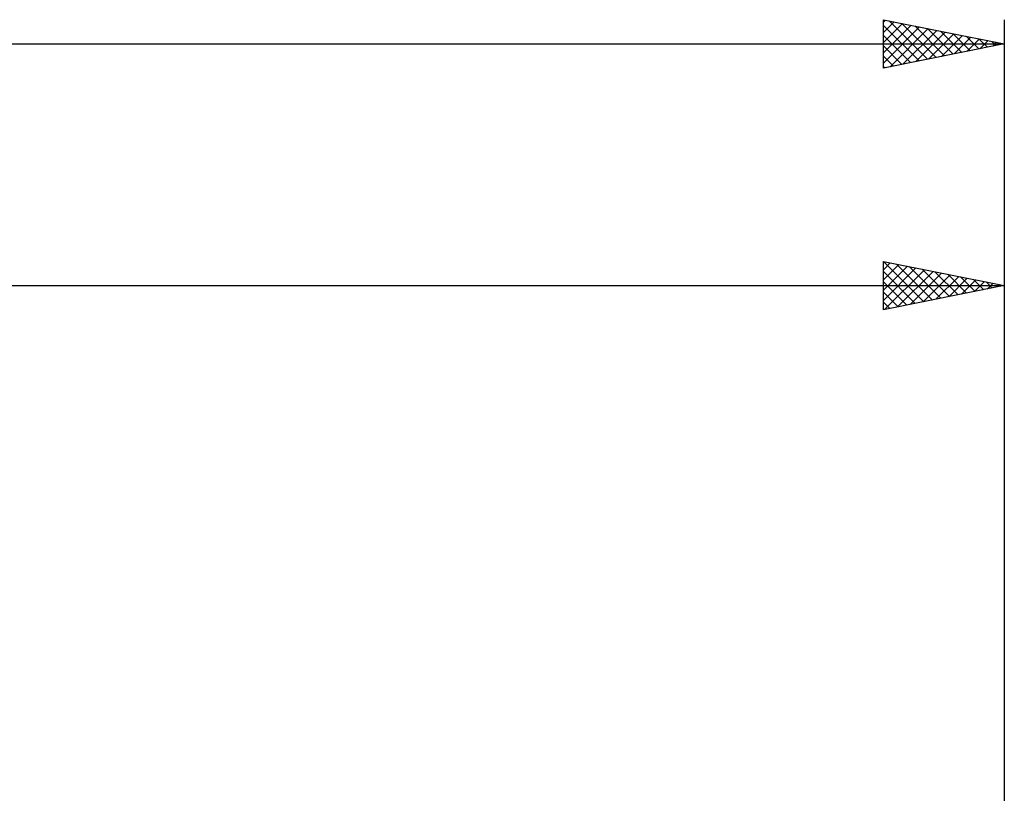
# Model space of a CAD drawing. Units: millimetres. Extents: x -62 to 158, y -24 to 44.
# Drawn here: x 74 to 115, y 8 to 40 of the extents above; entities that cross this region are included whole.
import ezdxf

# ---------------------------------------------------------------- set-up
doc = ezdxf.new("R2010")
doc.units = ezdxf.units.MM
doc.header["$LTSCALE"] = 4
doc.layers.add('2', color=7, linetype='CONTINUOUS')
doc.layers.add('SK2', color=7, linetype='CONTINUOUS')

msp = doc.modelspace()

# ---------------------------------------------------------------- linework, layer by layer
at = {"layer": '2', "color": 7, "linetype": 'CONTINUOUS', "lineweight": 25}
for p, q in [((110, 28), (110, 30)), ((110, 30), (115, 29)), ((110, 29.658), (110.285, 29.943)), ((110, 29.234), (110.639, 29.872)), ((110, 28.809), (110.992, 29.802)), ((110.009, 29.998), (111.673, 28.335)), ((110.539, 29.892), (112.026, 28.405)), ((111.07, 29.786), (112.38, 28.476)), ((115, 30), (115, 6)), ((110, 28.385), (111.346, 29.731)), ((110, 29.583), (111.319, 28.264)), ((110.049, 28.01), (111.699, 29.66)), ((110.579, 28.116), (112.053, 29.589)), ((111.11, 28.222), (112.406, 29.519)), ((111.6, 29.68), (112.733, 28.547)), ((111.64, 28.328), (112.76, 29.448)), ((112.13, 29.574), (113.087, 28.617)), ((112.17, 28.434), (113.114, 29.377)), ((112.661, 29.468), (113.44, 28.688)), ((113.191, 29.362), (113.794, 28.759)), ((0, 29), (115, 29)), ((110, 29.159), (110.966, 28.193)), ((115, 29), (110, 28)), ((112.701, 28.54), (113.467, 29.307)), ((113.231, 28.646), (113.821, 29.236)), ((113.721, 29.256), (114.147, 28.829)), ((113.761, 28.752), (114.174, 29.165)), ((114.252, 29.15), (114.501, 28.9)), ((114.292, 28.858), (114.528, 29.094)), ((114.782, 29.044), (114.855, 28.971)), ((114.822, 28.964), (114.881, 29.024)), ((110, 28.734), (110.612, 28.122)), ((110, 28.31), (110.258, 28.052))]:
    msp.add_line(p, q, dxfattribs=at)
at = {"layer": 'SK2', "color": 7, "linetype": 'CONTINUOUS', "lineweight": 25}
for p, q in [((110, 38), (110, 40)), ((110, 40), (115, 39)), ((110, 39.9), (110.084, 39.983)), ((110.237, 39.953), (111.825, 38.365)), ((115, 40), (115, 6)), ((110, 39.475), (110.437, 39.913)), ((110, 39.051), (110.791, 39.842)), ((110, 38.627), (111.144, 39.771)), ((110, 39.765), (111.471, 38.294)), ((110, 38.203), (111.498, 39.7)), ((110.277, 38.055), (111.851, 39.63)), ((110.767, 39.847), (112.178, 38.436)), ((110.807, 38.161), (112.205, 39.559)), ((111.298, 39.74), (112.532, 38.506)), ((111.828, 39.634), (112.885, 38.577)), ((112.358, 39.528), (113.239, 38.648)), ((110, 39.341), (111.117, 38.223)), ((111.338, 38.268), (112.558, 39.488)), ((111.868, 38.374), (112.912, 39.418)), ((112.398, 38.48), (113.266, 39.347)), ((112.889, 39.422), (113.592, 38.718)), ((112.929, 38.586), (113.619, 39.276)), ((113.419, 39.316), (113.946, 38.789)), ((113.459, 38.692), (113.973, 39.205)), ((113.949, 39.21), (114.299, 38.86)), ((113.989, 38.798), (114.326, 39.135)), ((114.479, 39.104), (114.653, 38.931)), ((-45, 39), (115, 39)), ((115, 39), (110, 38)), ((110, 38.917), (110.764, 38.153)), ((114.52, 38.904), (114.68, 39.064)), ((110, 38.492), (110.41, 38.082)), ((110, 38.068), (110.057, 38.011))]:
    msp.add_line(p, q, dxfattribs=at)

doc.saveas('drawing.dxf')
